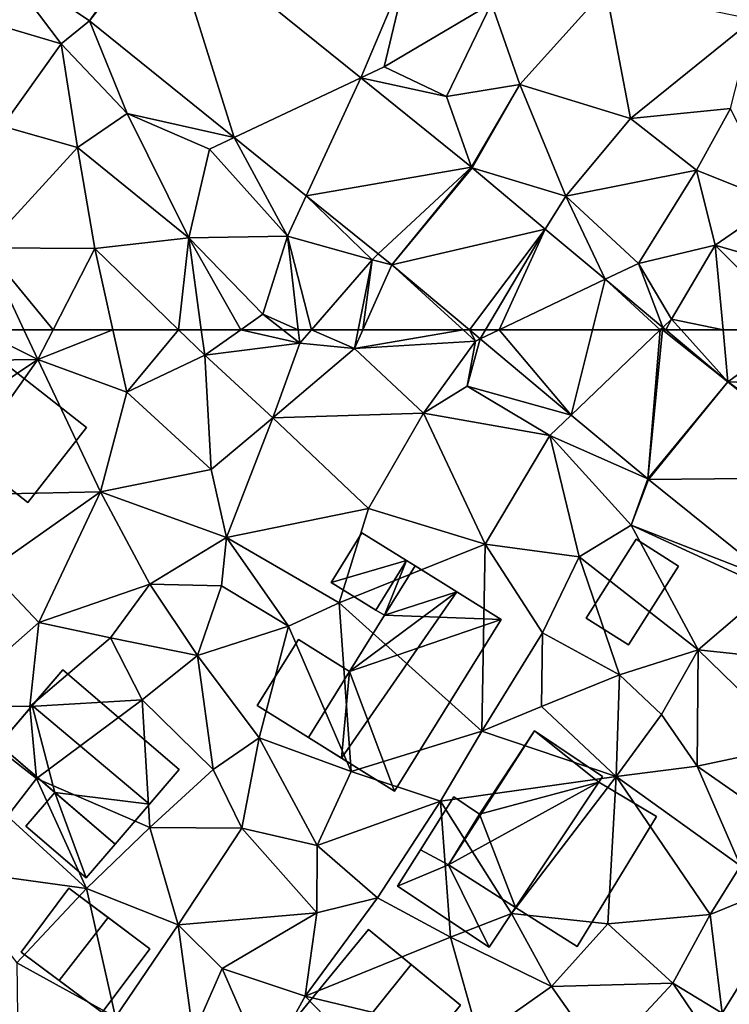
# Model space of a CAD drawing. Extents: x -1004 to 59, y -2000 to -920.
# Drawn here: x -666 to -632, y -1907 to -1860 of the extents above; entities that cross this region are included whole.
import ezdxf

# ---------------------------------------------------------------- set-up
doc = ezdxf.new("R2010")
doc.units = 0
doc.header["$MEASUREMENT"] = 0
for name, color, linetype in [('Bygninger_LOD2', 1, 'Continuous'), ('Terraen', 33, 'Continuous'), ('Terraen_vej', 33, 'Continuous')]:
    doc.layers.add(name, color=color, linetype=linetype)

# ---------------------------------------------------------------- blocks, each defined once
blk = doc.blocks.new('1km_6223_572_Flyttet_X-573000m_Y-6225000m_ACAD_1_FMEBLOCK4')
at = {"layer": 'Terraen', "color": 9, "true_color": 0xbbbbbb}
for points in [[(19.74, 62.5, 4.994), (15.69, 60.99, 5.13), (22.58, 61.08, 4.93)], [(21.917, 62.5, 4.903), (19.74, 62.5, 4.994), (22.58, 61.08, 4.93)], [(23.307, 62.5, 4.922), (21.917, 62.5, 4.903), (22.58, 61.08, 4.93)], [(26.156, 62.5, 4.9), (23.307, 62.5, 4.922), (22.58, 61.08, 4.93)], [(26.156, 62.5, 4.9), (22.58, 61.08, 4.93), (26.82, 59.53, 4.9)], [(29.282, 62.5, 4.953), (26.156, 62.5, 4.9), (26.82, 59.53, 4.9)], [(29.282, 62.5, 4.953), (26.82, 59.53, 4.9), (30.53, 61.29, 4.97)], [(30.365, 62.5, 4.992), (29.282, 62.5, 4.953), (30.53, 61.29, 4.97)], [(32.249, 62.5, 5.169), (30.365, 62.5, 4.992), (30.53, 61.29, 4.97)], [(32.249, 62.5, 5.169), (30.53, 61.29, 4.97), (35.06, 61.86, 4.99)], [(34.244, 62.5, 5.129), (32.249, 62.5, 5.169), (35.06, 61.86, 4.99)], [(34.244, 62.5, 5.129), (35.06, 61.86, 4.99), (34.987, 62.5, 5.015)], [(35.613, 62.5, 5.021), (34.987, 62.5, 5.015), (35.06, 61.86, 4.99)], [(35.613, 62.5, 5.021), (35.06, 61.86, 4.99), (37.66, 61.61, 5.15)], [(37.837, 62.5, 5.156), (35.613, 62.5, 5.021), (37.66, 61.61, 5.15)], [(38.059, 62.5, 5.162), (37.66, 61.61, 5.15), (42.838, 62.5, 5.413)], [(37.66, 61.61, 5.15), (43.43, 61.96, 5.45), (42.838, 62.5, 5.413)], [(38.059, 62.5, 5.162), (37.837, 62.5, 5.156), (37.66, 61.61, 5.15)], [(43.143, 62.5, 5.234), (42.838, 62.5, 5.413), (43.43, 61.96, 5.45)], [(43.143, 62.5, 5.234), (43.43, 61.96, 5.45), (43.659, 62.069, 5.239)], [(52.496, 62.5, 5.247), (55.463, 60.02, 5.303), (53.229, 62.5, 5.218)], [(53.229, 62.5, 5.218), (55.463, 60.02, 5.303), (55.233, 62.5, 5.249)], [(58.898, 62.5, 5.192), (55.233, 62.5, 5.249), (55.463, 60.02, 5.303)], [(58.898, 62.5, 5.192), (55.463, 60.02, 5.303), (61.36, 59.8, 5.23)], [(43.43, 61.96, 5.45), (37.66, 61.61, 5.15), (40.96, 58.53, 5.08)], [(43.43, 61.96, 5.45), (40.96, 58.53, 5.08), (43.04, 59.81, 5.29)], [(43.659, 62.069, 5.239), (43.04, 59.81, 5.29), (47.996, 58.442, 5.276)], [(43.43, 61.96, 5.45), (43.04, 59.81, 5.29), (43.659, 62.069, 5.239)], [(35.06, 61.86, 4.99), (30.53, 61.29, 4.97), (33.78, 58.31, 5.17)], [(35.06, 61.86, 4.99), (33.78, 58.31, 5.17), (37.66, 61.61, 5.15)], [(37.66, 61.61, 5.15), (33.78, 58.31, 5.17), (40.96, 58.53, 5.08)], [(22.58, 61.08, 4.93), (15.69, 60.99, 5.13), (17.19, 57.48, 5.16)], [(22.58, 61.08, 4.93), (17.19, 57.48, 5.16), (18, 54.63, 4.98)], [(22.58, 61.08, 4.93), (18, 54.63, 4.98), (25.56, 54.78, 4.99)], [(22.58, 61.08, 4.93), (25.56, 54.78, 4.99), (26.82, 59.53, 4.9)], [(30.53, 61.29, 4.97), (26.82, 59.53, 4.9), (30.84, 55.85, 5.26)], [(30.53, 61.29, 4.97), (30.84, 55.85, 5.26), (33.78, 58.31, 5.17)], [(43.04, 59.81, 5.29), (40.96, 58.53, 5.08), (46.97, 57.46, 5.17)], [(47.996, 58.442, 5.276), (43.04, 59.81, 5.29), (46.97, 57.46, 5.17)], [(61.118, 55.468, 5.365), (61.39, 55.86, 5.49), (55.463, 60.02, 5.303)], [(61.36, 59.8, 5.23), (55.463, 60.02, 5.303), (61.39, 55.86, 5.49)], [(26.82, 59.53, 4.9), (25.56, 54.78, 4.99), (30.84, 55.85, 5.26)], [(33.78, 58.31, 5.17), (30.84, 55.85, 5.26), (31.57, 52.61, 5.1)], [(33.78, 58.31, 5.17), (31.57, 52.61, 5.1), (38.34, 53.99, 4.98)], [(40.96, 58.53, 5.08), (33.78, 58.31, 5.17), (38.34, 53.99, 4.98)], [(40.96, 58.53, 5.08), (38.34, 53.99, 4.98), (43.89, 52.29, 4.99)], [(46.97, 57.46, 5.17), (40.96, 58.53, 5.08), (43.89, 52.29, 4.99)], [(47.996, 58.442, 5.276), (46.97, 57.46, 5.17), (51.636, 55.399, 5.308)], [(46.97, 57.46, 5.17), (43.89, 52.29, 4.99), (48.37, 51.69, 5.11)], [(46.97, 57.46, 5.17), (50.85, 53.19, 5.33), (51.636, 55.399, 5.308)], [(46.97, 57.46, 5.17), (48.37, 51.69, 5.11), (50.85, 53.19, 5.33)], [(30.84, 55.85, 5.26), (25.56, 54.78, 4.99), (31.57, 52.61, 5.1)], [(51.636, 55.399, 5.308), (50.85, 53.19, 5.33), (51.679, 55.363, 5.309)], [(51.679, 55.363, 5.309), (50.85, 53.19, 5.33), (57.692, 50.524, 5.345)], [(18, 54.63, 4.98), (20.25, 51.05, 4.85), (25.56, 54.78, 4.99)], [(25.56, 54.78, 4.99), (20.25, 51.05, 4.85), (22.63, 48.56, 4.97)], [(25.56, 54.78, 4.99), (22.63, 48.56, 4.97), (27.91, 50.38, 5.16)], [(25.56, 54.78, 4.99), (27.91, 50.38, 5.16), (31.57, 52.61, 5.1)], [(38.34, 53.99, 4.98), (31.57, 52.61, 5.1), (36.93, 49.49, 5.28)], [(38.34, 53.99, 4.98), (36.93, 49.49, 5.28), (43.89, 52.29, 4.99)], [(50.85, 53.19, 5.33), (48.37, 51.69, 5.11), (54.04, 47.26, 5.16)], [(50.85, 53.19, 5.33), (57.44, 50.16, 5.41), (57.692, 50.524, 5.345)], [(50.85, 53.19, 5.33), (54.04, 47.26, 5.16), (57.44, 50.16, 5.41)], [(31.57, 52.61, 5.1), (27.91, 50.38, 5.16), (31.33, 50.3, 5.08)], [(31.57, 52.61, 5.1), (31.33, 50.3, 5.08), (34.52, 48.39, 5.25)], [(31.57, 52.61, 5.1), (34.52, 48.39, 5.25), (36.93, 49.49, 5.28)], [(43.89, 52.29, 4.99), (36.93, 49.49, 5.28), (43.73, 43.38, 5.16)], [(43.89, 52.29, 4.99), (43.73, 43.38, 5.16), (46.62, 48.06, 5.16)], [(48.37, 51.69, 5.11), (43.89, 52.29, 4.99), (46.62, 48.06, 5.16)], [(48.37, 51.69, 5.11), (46.62, 48.06, 5.16), (50.29, 46.06, 5.16)], [(48.37, 51.69, 5.11), (50.29, 46.06, 5.16), (54.04, 47.26, 5.16)], [(20.25, 51.05, 4.85), (18.1, 44.58, 4.88), (22.63, 48.56, 4.97)], [(27.91, 50.38, 5.16), (22.63, 48.56, 4.97), (26.04, 47.83, 5.15)], [(27.91, 50.38, 5.16), (26.04, 47.83, 5.15), (30.18, 46.99, 5.31)], [(31.33, 50.3, 5.08), (27.91, 50.38, 5.16), (30.18, 46.99, 5.31)], [(31.33, 50.3, 5.08), (30.18, 46.99, 5.31), (34.52, 48.39, 5.25)], [(57.44, 50.16, 5.41), (54.04, 47.26, 5.16), (58.95, 46.74, 5.35)], [(36.93, 49.49, 5.28), (34.52, 48.39, 5.25), (37.51, 41.46, 5.12)], [(36.93, 49.49, 5.28), (37.51, 41.46, 5.12), (43.73, 43.38, 5.16)], [(22.63, 48.56, 4.97), (18.1, 44.58, 4.88), (22.19, 44.55, 4.82)], [(26.04, 47.83, 5.15), (22.63, 48.56, 4.97), (22.19, 44.55, 4.82)], [(34.52, 48.39, 5.25), (30.18, 46.99, 5.31), (33.12, 43.06, 5.27)], [(34.52, 48.39, 5.25), (33.12, 43.06, 5.27), (37.51, 41.46, 5.12)], [(46.62, 48.06, 5.16), (43.73, 43.38, 5.16), (46.57, 44.55, 5.19)], [(46.62, 48.06, 5.16), (46.57, 44.55, 5.19), (50.29, 46.06, 5.16)], [(26.04, 47.83, 5.15), (22.19, 44.55, 4.82), (27.54, 44.88, 5.02)], [(26.04, 47.83, 5.15), (27.54, 44.88, 5.02), (30.18, 46.99, 5.31)], [(30.18, 46.99, 5.31), (27.54, 44.88, 5.02), (30.93, 41.56, 5.06)], [(30.18, 46.99, 5.31), (30.93, 41.56, 5.06), (33.12, 43.06, 5.27)], [(54.04, 47.26, 5.16), (50.29, 46.06, 5.16), (52.29, 44.17, 5.14)], [(54.04, 47.26, 5.16), (52.29, 44.17, 5.14), (53.99, 41.71, 5.15)], [(54.04, 47.26, 5.16), (53.99, 41.71, 5.15), (58.72, 42.72, 5.19)], [(58.95, 46.74, 5.35), (54.04, 47.26, 5.16), (58.72, 42.72, 5.19)], [(46.57, 44.55, 5.19), (50.14, 41.22, 5.15), (50.29, 46.06, 5.16)], [(52.29, 44.17, 5.14), (50.29, 46.06, 5.16), (50.14, 41.22, 5.15)], [(18.1, 44.58, 4.88), (22.51, 41.13, 5.45), (22.19, 44.55, 4.82)], [(18.1, 44.58, 4.88), (21.13, 39.33, 4.93), (22.51, 41.13, 5.45)], [(27.54, 44.88, 5.02), (22.19, 44.55, 4.82), (22.51, 41.13, 5.45)], [(27.54, 44.88, 5.02), (22.51, 41.13, 5.45), (27.92, 38.79, 5.01)], [(27.54, 44.88, 5.02), (27.92, 38.79, 5.01), (30.93, 41.56, 5.06)], [(46.57, 44.55, 5.19), (43.73, 43.38, 5.16), (50.14, 41.22, 5.15)], [(52.29, 44.17, 5.14), (50.14, 41.22, 5.15), (53.99, 41.71, 5.15)], [(43.73, 43.38, 5.16), (37.51, 41.46, 5.12), (41.76, 40.04, 5.12)], [(43.73, 43.38, 5.16), (41.76, 40.04, 5.12), (50.14, 41.22, 5.15)], [(33.12, 43.06, 5.27), (30.93, 41.56, 5.06), (32.3, 38.76, 5.12)], [(33.12, 43.06, 5.27), (32.3, 38.76, 5.12), (35.89, 37.93, 5.18)], [(33.12, 43.06, 5.27), (35.89, 37.93, 5.18), (37.51, 41.46, 5.12)], [(58.72, 42.72, 5.19), (53.99, 41.71, 5.15), (57.25, 39.44, 5.17)], [(30.93, 41.56, 5.06), (27.92, 38.79, 5.01), (32.3, 38.76, 5.12)], [(41.76, 40.04, 5.12), (37.51, 41.46, 5.12), (35.89, 37.93, 5.18)], [(53.99, 41.71, 5.15), (50.14, 41.22, 5.15), (56.06, 36.96, 5.18)], [(53.99, 41.71, 5.15), (56.06, 36.96, 5.18), (57.25, 39.44, 5.17)], [(22.51, 41.13, 5.45), (21.13, 39.33, 4.93), (24.89, 35.88, 4.94)], [(22.51, 41.13, 5.45), (24.89, 35.88, 4.94), (27.92, 38.79, 5.01)], [(41.76, 40.04, 5.12), (45.14, 34.69, 5.18), (50.14, 41.22, 5.15)], [(50.14, 41.22, 5.15), (45.14, 34.69, 5.18), (49.73, 34.21, 5.12)], [(50.14, 41.22, 5.15), (49.73, 34.21, 5.12), (54.61, 34.65, 5.18)], [(50.14, 41.22, 5.15), (54.61, 34.65, 5.18), (56.06, 36.96, 5.18)], [(41.76, 40.04, 5.12), (35.89, 37.93, 5.18), (38.76, 35.44, 5.19)], [(41.76, 40.04, 5.12), (38.76, 35.44, 5.19), (42.24, 33.57, 5.17)], [(41.76, 40.04, 5.12), (42.24, 33.57, 5.17), (45.14, 34.69, 5.18)], [(21.13, 39.33, 4.93), (18.08, 36.83, 4.87), (24.89, 35.88, 4.94)], [(27.92, 38.79, 5.01), (24.89, 35.88, 4.94), (29.27, 34.15, 5.06)], [(32.3, 38.76, 5.12), (27.92, 38.79, 5.01), (29.27, 34.15, 5.06)], [(32.3, 38.76, 5.12), (29.27, 34.15, 5.06), (35.87, 34.73, 5.21)], [(32.3, 38.76, 5.12), (35.87, 34.73, 5.21), (35.89, 37.93, 5.18)], [(38.76, 35.44, 5.19), (35.89, 37.93, 5.18), (35.87, 34.73, 5.21)], [(24.89, 35.88, 4.94), (18.08, 36.83, 4.87), (21.57, 32.34, 5)], [(54.61, 34.65, 5.18), (59.267, 36.556, 5.247), (56.06, 36.96, 5.18)], [(59.267, 36.556, 5.247), (54.61, 34.65, 5.18), (55.187, 29.946, 5.298)], [(24.89, 35.88, 4.94), (21.57, 32.34, 5), (26.28, 29.75, 5.02)], [(24.89, 35.88, 4.94), (26.28, 29.75, 5.02), (29.27, 34.15, 5.06)], [(38.76, 35.44, 5.19), (35.31, 30.76, 5.21), (42.24, 33.57, 5.17)], [(38.76, 35.44, 5.19), (35.87, 34.73, 5.21), (35.31, 30.76, 5.21)], [(29.27, 34.15, 5.06), (31.36, 32.08, 5.11), (35.87, 34.73, 5.21)], [(35.87, 34.73, 5.21), (31.36, 32.08, 5.11), (35.31, 30.76, 5.21)], [(45.14, 34.69, 5.18), (42.24, 33.57, 5.17), (47.06, 31.22, 5.18)], [(45.14, 34.69, 5.18), (47.06, 31.22, 5.18), (49.73, 34.21, 5.12)], [(49.73, 34.21, 5.12), (52.84, 31.38, 5.22), (54.61, 34.65, 5.18)], [(52.84, 31.38, 5.22), (55.187, 29.946, 5.298), (54.61, 34.65, 5.18)], [(29.27, 34.15, 5.06), (26.28, 29.75, 5.02), (29.98, 28.93, 5.29)], [(29.27, 34.15, 5.06), (29.98, 28.93, 5.29), (31.36, 32.08, 5.11)], [(49.73, 34.21, 5.12), (47.06, 31.22, 5.18), (52.84, 31.38, 5.22)], [(42.24, 33.57, 5.17), (35.31, 30.76, 5.21), (43.59, 28.78, 5.14)], [(42.24, 33.57, 5.17), (43.59, 28.78, 5.14), (47.06, 31.22, 5.18)], [(21.57, 32.34, 5), (21.62, 28.57, 5.05), (26.28, 29.75, 5.02)], [(31.36, 32.08, 5.11), (29.98, 28.93, 5.29), (33.43, 27.34, 5.2)], [(31.36, 32.08, 5.11), (33.43, 27.34, 5.2), (35.31, 30.76, 5.21)], [(47.06, 31.22, 5.18), (43.59, 28.78, 5.14), (49.48, 27.77, 5.27)], [(47.06, 31.22, 5.18), (49.48, 27.77, 5.27), (52.84, 31.38, 5.22)], [(52.84, 31.38, 5.22), (49.48, 27.77, 5.27), (54.1, 29.51, 5.29)], [(52.84, 31.38, 5.22), (54.1, 29.51, 5.29), (55.187, 29.946, 5.298)], [(35.31, 30.76, 5.21), (33.43, 27.34, 5.2), (40.5, 25.41, 5.21)], [(35.31, 30.76, 5.21), (40.5, 25.41, 5.21), (43.59, 28.78, 5.14)]]:
    blk.add_polyline3d(points, close=True, dxfattribs=at)
blk = doc.blocks.new('1km_6223_572_Flyttet_X-573000m_Y-6225000m_ACAD_1_FMEBLOCK45')
at = {"layer": 'Terraen', "color": 9, "true_color": 0xbbbbbb}
for points in [[(37.961, -50.498, 5.048), (40.24, -45.11, 5.09), (28.704, -43.026, 5.005)], [(23.69, -48.88, 5.11), (20.567, -44.765, 4.777), (19.88, -47.74, 4.71)], [(20.567, -44.765, 4.777), (23.69, -48.88, 5.11), (25.036, -47.776, 5.093)], [(37.961, -50.498, 5.048), (39.08, -49.97, 5.18), (40.24, -45.11, 5.09)], [(40.24, -45.11, 5.09), (39.08, -49.97, 5.18), (44.2, -46.95, 5.07)], [(49.65, -46.26, 4.94), (44.2, -46.95, 5.07), (45.54, -50.81, 5.01)], [(49.65, -46.26, 4.94), (45.54, -50.81, 5.01), (50.82, -52.43, 5.01)], [(49.65, -46.26, 4.94), (50.82, -52.43, 5.01), (56.66, -47.71, 5.05)], [(44.2, -46.95, 5.07), (39.08, -49.97, 5.18), (42.05, -51.39, 5.01)], [(44.2, -46.95, 5.07), (42.05, -51.39, 5.01), (45.54, -50.81, 5.01)], [(23.69, -48.88, 5.11), (19.88, -47.74, 4.71), (20.9, -52.79, 5.04)], [(23.69, -48.88, 5.11), (26.83, -52.2, 5.23), (25.036, -47.776, 5.093)], [(25.036, -47.776, 5.093), (26.83, -52.2, 5.23), (31.932, -53.342, 5.146)], [(56.66, -47.71, 5.05), (50.82, -52.43, 5.01), (55.59, -51.95, 5.13)], [(23.69, -48.88, 5.11), (20.9, -52.79, 5.04), (24.46, -53.82, 4.86)], [(23.69, -48.88, 5.11), (24.46, -53.82, 4.86), (26.83, -52.2, 5.23)], [(37.961, -50.498, 5.048), (42.05, -51.39, 5.01), (39.08, -49.97, 5.18)], [(43.234, -54.756, 5.072), (42.05, -51.39, 5.01), (37.961, -50.498, 5.048)], [(45.54, -50.81, 5.01), (42.05, -51.39, 5.01), (43.234, -54.756, 5.072)], [(43.274, -54.789, 5.072), (45.54, -50.81, 5.01), (43.234, -54.756, 5.072)], [(45.54, -50.81, 5.01), (43.274, -54.789, 5.072), (47.73, -56.13, 5.08)], [(45.54, -50.81, 5.01), (47.73, -56.13, 5.08), (50.82, -52.43, 5.01)], [(55.59, -51.95, 5.13), (50.82, -52.43, 5.01), (53.97, -54.89, 5.12)], [(55.59, -51.95, 5.13), (53.97, -54.89, 5.12), (57.8, -56.44, 5.09)], [(26.83, -52.2, 5.23), (24.46, -53.82, 4.86), (29.77, -58.12, 5.07)], [(31.932, -53.342, 5.146), (26.83, -52.2, 5.23), (30.75, -53.9, 5.05)], [(26.83, -52.2, 5.23), (29.77, -58.12, 5.07), (30.75, -53.9, 5.05)], [(50.82, -52.43, 5.01), (47.73, -56.13, 5.08), (53.97, -54.89, 5.12)], [(24.46, -53.82, 4.86), (20.9, -52.79, 5.04), (20.09, -58.59, 4.83)], [(31.932, -53.342, 5.146), (30.75, -53.9, 5.05), (34.48, -58.04, 5.19)], [(31.932, -53.342, 5.146), (34.48, -58.04, 5.19), (35.368, -56.116, 5.172)], [(24.46, -53.82, 4.86), (20.09, -58.59, 4.83), (25.29, -58.63, 4.9)], [(24.46, -53.82, 4.86), (25.29, -58.63, 4.9), (29.77, -58.12, 5.07)], [(30.75, -53.9, 5.05), (29.77, -58.12, 5.07), (34.48, -58.04, 5.19)], [(46.754, -57.698, 5.138), (47.73, -56.13, 5.08), (43.274, -54.789, 5.072)], [(53.97, -54.89, 5.12), (47.73, -56.13, 5.08), (51.2, -59.34, 5.14)], [(53.97, -54.89, 5.12), (51.2, -59.34, 5.14), (54.86, -58.47, 5.16)], [(53.97, -54.89, 5.12), (54.86, -58.47, 5.16), (57.8, -56.44, 5.09)], [(35.368, -56.116, 5.172), (34.48, -58.04, 5.19), (38.5, -59.16, 5.18)], [(35.368, -56.116, 5.172), (38.5, -59.16, 5.18), (38.797, -58.884, 5.198)], [(49.618, -60.093, 5.193), (47.73, -56.13, 5.08), (46.754, -57.698, 5.138)], [(49.618, -60.093, 5.193), (51.2, -59.34, 5.14), (47.73, -56.13, 5.08)], [(57.8, -56.44, 5.09), (54.86, -58.47, 5.16), (61.71, -60.47, 5.1)], [(29.77, -58.12, 5.07), (25.29, -58.63, 4.9), (29.282, -62.5, 4.953)], [(30.365, -62.5, 4.992), (29.77, -58.12, 5.07), (29.282, -62.5, 4.953)], [(34.48, -58.04, 5.19), (29.77, -58.12, 5.07), (33.3, -61.76, 5.29)], [(32.249, -62.5, 5.169), (33.3, -61.76, 5.29), (29.77, -58.12, 5.07)], [(32.249, -62.5, 5.169), (29.77, -58.12, 5.07), (30.365, -62.5, 4.992)], [(34.987, -62.5, 5.015), (34.48, -58.04, 5.19), (33.3, -61.76, 5.29)], [(35.613, -62.5, 5.021), (38.5, -59.16, 5.18), (34.48, -58.04, 5.19)], [(35.613, -62.5, 5.021), (34.48, -58.04, 5.19), (34.987, -62.5, 5.015)], [(21.917, -62.5, 4.903), (20.09, -58.59, 4.83), (19.74, -62.5, 4.994)], [(23.307, -62.5, 4.922), (25.29, -58.63, 4.9), (20.09, -58.59, 4.83)], [(23.307, -62.5, 4.922), (20.09, -58.59, 4.83), (21.917, -62.5, 4.903)], [(26.156, -62.5, 4.9), (25.29, -58.63, 4.9), (23.307, -62.5, 4.922)], [(29.282, -62.5, 4.953), (25.29, -58.63, 4.9), (26.156, -62.5, 4.9)], [(54.86, -58.47, 5.16), (51.2, -59.34, 5.14), (52.77, -61.99, 5.2)], [(55.233, -62.5, 5.249), (54.86, -58.47, 5.16), (52.77, -61.99, 5.2)], [(55.233, -62.5, 5.249), (58.898, -62.5, 5.192), (54.86, -58.47, 5.16)], [(58.898, -62.5, 5.192), (61.71, -60.47, 5.1), (54.86, -58.47, 5.16)], [(38.797, -58.884, 5.198), (38.5, -59.16, 5.18), (39.445, -59.408, 5.203)], [(37.837, -62.5, 5.156), (38.5, -59.16, 5.18), (35.613, -62.5, 5.021)], [(38.059, -62.5, 5.162), (38.5, -59.16, 5.18), (37.837, -62.5, 5.156)], [(38.059, -62.5, 5.162), (39.445, -59.408, 5.203), (38.5, -59.16, 5.18)], [(38.059, -62.5, 5.162), (42.838, -62.5, 5.413), (39.445, -59.408, 5.203)], [(42.838, -62.5, 5.413), (43.143, -62.5, 5.234), (39.445, -59.408, 5.203)], [(52.358, -62.384, 5.245), (51.2, -59.34, 5.14), (49.618, -60.093, 5.193)], [(52.358, -62.384, 5.245), (52.77, -61.99, 5.2), (51.2, -59.34, 5.14)], [(34.244, -62.5, 5.129), (33.3, -61.76, 5.29), (32.249, -62.5, 5.169)], [(34.987, -62.5, 5.015), (33.3, -61.76, 5.29), (34.244, -62.5, 5.129)], [(52.77, -61.99, 5.2), (52.358, -62.384, 5.245), (52.496, -62.5, 5.247)], [(53.229, -62.5, 5.218), (52.77, -61.99, 5.2), (52.496, -62.5, 5.247)], [(55.233, -62.5, 5.249), (52.77, -61.99, 5.2), (53.229, -62.5, 5.218)]]:
    blk.add_polyline3d(points, close=True, dxfattribs=at)
blk = doc.blocks.new('1km_6223_572_Flyttet_X-573000m_Y-6225000m_ACAD_1_FMEBLOCK46')
at = {"layer": 'Terraen_vej', "color": 251, "true_color": 0x555555}
for points in [[(28.496, -42.872, 5.007), (20.567, -44.765, 4.777), (25.036, -47.776, 5.093)], [(28.496, -42.872, 5.007), (25.036, -47.776, 5.093), (28.704, -43.026, 5.005)], [(28.704, -43.026, 5.005), (25.036, -47.776, 5.093), (31.932, -53.342, 5.146)], [(28.704, -43.026, 5.005), (31.932, -53.342, 5.146), (37.961, -50.498, 5.048)], [(37.961, -50.498, 5.048), (31.932, -53.342, 5.146), (35.368, -56.116, 5.172)], [(43.234, -54.756, 5.072), (37.961, -50.498, 5.048), (35.368, -56.116, 5.172)], [(43.234, -54.756, 5.072), (35.368, -56.116, 5.172), (38.797, -58.884, 5.198)], [(43.234, -54.756, 5.072), (38.797, -58.884, 5.198), (39.445, -59.408, 5.203)], [(43.234, -54.756, 5.072), (39.445, -59.408, 5.203), (43.274, -54.789, 5.072)], [(43.274, -54.789, 5.072), (39.445, -59.408, 5.203), (46.754, -57.698, 5.138)], [(46.754, -57.698, 5.138), (39.445, -59.408, 5.203), (43.143, -62.5, 5.234)], [(43.914, -62.5, 5.231), (46.754, -57.698, 5.138), (43.143, -62.5, 5.234)], [(43.914, -62.5, 5.231), (44.564, -62.5, 5.232), (46.754, -57.698, 5.138)], [(44.564, -62.5, 5.232), (49.618, -60.093, 5.193), (46.754, -57.698, 5.138)], [(49.014, -62.5, 5.224), (49.618, -60.093, 5.193), (44.564, -62.5, 5.232)], [(52.237, -62.5, 5.246), (49.618, -60.093, 5.193), (49.014, -62.5, 5.224)], [(52.237, -62.5, 5.246), (52.358, -62.384, 5.245), (49.618, -60.093, 5.193)], [(52.237, -62.5, 5.246), (52.346, -62.5, 5.246), (52.358, -62.384, 5.245)], [(52.346, -62.5, 5.246), (52.496, -62.5, 5.247), (52.358, -62.384, 5.245)]]:
    blk.add_polyline3d(points, close=True, dxfattribs=at)
blk = doc.blocks.new('1km_6223_572_Flyttet_X-573000m_Y-6225000m_ACAD_1_FMEBLOCK90')
at = {"layer": 'Terraen_vej', "color": 251, "true_color": 0x555555}
for points in [[(43.143, 62.5, 5.234), (43.659, 62.069, 5.239), (43.914, 62.5, 5.231)], [(47.996, 58.442, 5.276), (44.564, 62.5, 5.232), (43.659, 62.069, 5.239)], [(43.659, 62.069, 5.239), (44.564, 62.5, 5.232), (43.914, 62.5, 5.231)], [(49.014, 62.5, 5.224), (44.564, 62.5, 5.232), (47.996, 58.442, 5.276)], [(47.996, 58.442, 5.276), (51.636, 55.399, 5.308), (52.237, 62.5, 5.246)], [(52.237, 62.5, 5.246), (49.014, 62.5, 5.224), (47.996, 58.442, 5.276)], [(51.636, 55.399, 5.308), (52.346, 62.5, 5.246), (52.237, 62.5, 5.246)], [(55.463, 60.02, 5.303), (52.346, 62.5, 5.246), (51.636, 55.399, 5.308)], [(55.463, 60.02, 5.303), (52.496, 62.5, 5.247), (52.346, 62.5, 5.246)], [(55.463, 60.02, 5.303), (51.636, 55.399, 5.308), (51.679, 55.363, 5.309)], [(55.463, 60.02, 5.303), (51.679, 55.363, 5.309), (61.118, 55.468, 5.365)], [(61.118, 55.468, 5.365), (51.679, 55.363, 5.309), (57.692, 50.524, 5.345)], [(55.187, 29.946, 5.298), (60.308, 26.819, 5.575), (59.267, 36.556, 5.247)]]:
    blk.add_polyline3d(points, close=True, dxfattribs=at)
blk = doc.blocks.new('building_142718')
at = {"layer": 'Bygninger_LOD2', "color": 16, "true_color": 0x7e0000}
for points in [[(-1.025, 3.68, 4.89), (-3.815, 0.1, 4.84), (-3.815, 0.1, 9.05), (-1.025, 3.68, 7.46)], [(-1.025, 3.68, 7.46), (3.815, -0.11, 7.43), (1.015, -3.68, 9.03), (-3.815, 0.1, 9.05)], [(-3.815, 0.1, 4.84), (-1.025, 3.68, 4.89), (3.815, -0.11, 4.93), (1.015, -3.68, 4.91)], [(3.815, -0.11, 4.93), (-1.025, 3.68, 4.89), (-1.025, 3.68, 7.46), (3.815, -0.11, 7.43)], [(-3.815, 0.1, 4.84), (1.015, -3.68, 4.91), (1.015, -3.68, 9.03), (-3.815, 0.1, 9.05)], [(1.015, -3.68, 4.91), (3.815, -0.11, 4.93), (3.815, -0.11, 7.43), (1.015, -3.68, 9.03)]]:
    blk.add_3dface(points, dxfattribs=at)
blk = doc.blocks.new('building_26462')
at = {"layer": 'Bygninger_LOD2', "color": 16, "true_color": 0x7e0000}
for points in [[(-1.41, -0.905, 7.025), (0.18, 1.615, 7.05), (0.18, 1.615, 5.22), (-1.41, -0.905, 5.25)], [(-0.08, -1.615, 7.238), (-1.41, -0.905, 7.025), (0.18, 1.615, 7.05), (1.41, 0.795, 7.245)], [(1.41, 0.795, 5.12), (-0.08, -1.615, 5.21), (-1.41, -0.905, 5.25), (0.18, 1.615, 5.22)], [(0.18, 1.615, 7.05), (1.41, 0.795, 7.245), (1.41, 0.795, 5.12), (0.18, 1.615, 5.22)], [(-0.08, -1.615, 5.21), (1.41, 0.795, 5.12), (1.41, 0.795, 7.245), (-0.08, -1.615, 7.238)], [(-0.08, -1.615, 5.21), (-0.08, -1.615, 7.238), (-1.41, -0.905, 7.025), (-1.41, -0.905, 5.25)]]:
    blk.add_3dface(points, dxfattribs=at)
blk = doc.blocks.new('building_46880')
at = {"layer": 'Bygninger_LOD2', "color": 16, "true_color": 0x7e0000}
for points in [[(-0.975, 3.005, 7.615), (0.485, 5.365, 7.575), (2.475, 4.125, 7.93)], [(-0.975, 3.005, 5.25), (0.485, 5.365, 5.04), (4.595, 2.805, 5.09)], [(-0.975, 3.005, 7.615), (0.485, 5.365, 7.575), (-0.975, 3.005, 5.25)], [(0.485, 5.365, 7.575), (0.485, 5.365, 5.04), (-0.975, 3.005, 5.25)], [(4.595, 2.805, 5.09), (2.475, 4.125, 7.93), (0.485, 5.365, 5.04)], [(2.475, 4.125, 7.93), (0.485, 5.365, 7.575), (0.485, 5.365, 5.04)], [(-0.495, -5.365, 7.44), (-3.015, -3.795, 8.12), (2.475, 4.125, 7.93), (4.595, 2.805, 7.37)], [(-3.015, -3.795, 8.12), (-2.635, 0.335, 7.74), (2.475, 4.125, 7.93)], [(-2.635, 0.335, 7.74), (-0.975, 3.005, 7.615), (2.475, 4.125, 7.93)], [(4.595, 2.805, 7.37), (2.475, 4.125, 7.93), (4.595, 2.805, 5.09)], [(-2.635, 0.335, 5.27), (-0.975, 3.005, 5.25), (4.595, 2.805, 5.09)], [(-0.975, 3.005, 7.615), (-0.975, 3.005, 5.25), (-2.635, 0.335, 5.27)], [(-0.975, 3.005, 7.615), (-2.635, 0.335, 5.27), (-2.635, 0.335, 7.74)], [(-0.495, -5.365, 5.12), (-2.635, 0.335, 5.27), (4.595, 2.805, 5.09)], [(-0.495, -5.365, 5.12), (4.595, 2.805, 5.09), (4.595, 2.805, 7.37), (-0.495, -5.365, 7.44)], [(-4.595, -2.815, 7.86), (-2.635, 0.335, 7.74), (-3.015, -3.795, 8.12)], [(-4.595, -2.815, 5.26), (-2.635, 0.335, 5.27), (-0.495, -5.365, 5.12)], [(-2.635, 0.335, 5.27), (-4.595, -2.815, 5.26), (-2.635, 0.335, 7.74)], [(-4.595, -2.815, 5.26), (-4.595, -2.815, 7.86), (-2.635, 0.335, 7.74)], [(-4.595, -2.815, 5.26), (-4.595, -2.815, 7.86), (-3.015, -3.795, 8.12)], [(-0.495, -5.365, 5.12), (-4.595, -2.815, 5.26), (-3.015, -3.795, 8.12)], [(-0.495, -5.365, 7.44), (-0.495, -5.365, 5.12), (-3.015, -3.795, 8.12)]]:
    blk.add_3dface(points, dxfattribs=at)
blk = doc.blocks.new('building_30913')
at = {"layer": 'Bygninger_LOD2', "color": 16, "true_color": 0x7e0000}
for points in [[(-1.995, -0.395, 5.17), (-0.535, 1.965, 5.02), (1.595, 0.645, 5.04)], [(-0.535, 1.965, 5.02), (-1.995, -0.395, 5.17), (-1.995, -0.395, 7.07), (-0.535, 1.965, 7.05)], [(-1.995, -0.395, 7.07), (-0.535, 1.965, 7.05), (1.595, 0.645, 7.49)], [(1.595, 0.645, 5.04), (-0.535, 1.965, 7.05), (1.595, 0.645, 7.49)], [(-0.535, 1.965, 7.05), (1.595, 0.645, 5.04), (-0.535, 1.965, 5.02)], [(-1.995, -0.395, 5.17), (1.595, 0.645, 5.04), (0.125, -1.715, 5.24)], [(0.125, -1.715, 7.5), (-1.995, -0.395, 7.07), (1.595, 0.645, 7.49)], [(1.595, 0.645, 5.04), (0.535, -1.965, 5.25), (0.125, -1.715, 5.24)], [(0.535, -1.965, 7.615), (0.125, -1.715, 7.5), (1.595, 0.645, 7.49)], [(1.595, 0.645, 5.04), (1.995, 0.395, 5.04), (0.535, -1.965, 5.25)], [(0.535, -1.965, 7.615), (1.595, 0.645, 7.49), (1.995, 0.395, 7.575)], [(1.995, 0.395, 7.575), (1.995, 0.395, 5.04), (1.595, 0.645, 7.49)], [(1.595, 0.645, 7.49), (1.995, 0.395, 5.04), (1.595, 0.645, 5.04)], [(1.995, 0.395, 7.575), (0.535, -1.965, 7.615), (0.535, -1.965, 5.25), (1.995, 0.395, 5.04)], [(-1.995, -0.395, 7.07), (0.125, -1.715, 5.24), (0.125, -1.715, 7.5)], [(-1.995, -0.395, 5.17), (0.125, -1.715, 5.24), (-1.995, -0.395, 7.07)], [(0.125, -1.715, 7.5), (0.125, -1.715, 5.24), (0.535, -1.965, 5.25)], [(0.125, -1.715, 7.5), (0.535, -1.965, 5.25), (0.535, -1.965, 7.615)]]:
    blk.add_3dface(points, dxfattribs=at)
blk = doc.blocks.new('building_200269')
at = {"layer": 'Bygninger_LOD2', "color": 16, "true_color": 0x7e0000}
for points in [[(2.2, 0.815, 5.27), (0.24, -2.335, 5.26), (-2.2, -0.805, 5.24), (-0.24, 2.335, 5.29)], [(-0.24, 2.335, 5.29), (-2.2, -0.805, 5.24), (-2.2, -0.805, 7.71), (-0.24, 2.335, 7.68)], [(-2.2, -0.805, 7.71), (-0.24, 2.335, 7.68), (2.2, 0.815, 7.86), (0.24, -2.335, 7.86)], [(-0.24, 2.335, 7.68), (2.2, 0.815, 7.86), (2.2, 0.815, 7.74)], [(2.2, 0.815, 5.27), (-0.24, 2.335, 7.68), (2.2, 0.815, 7.74)], [(-0.24, 2.335, 5.29), (-0.24, 2.335, 7.68), (2.2, 0.815, 5.27)], [(2.2, 0.815, 7.74), (2.2, 0.815, 7.86), (0.24, -2.335, 7.86)], [(0.24, -2.335, 5.26), (2.2, 0.815, 7.74), (0.24, -2.335, 7.86)], [(2.2, 0.815, 5.27), (2.2, 0.815, 7.74), (0.24, -2.335, 5.26)], [(0.24, -2.335, 7.86), (-2.2, -0.805, 7.71), (-2.2, -0.805, 5.24), (0.24, -2.335, 5.26)]]:
    blk.add_3dface(points, dxfattribs=at)
blk = doc.blocks.new('building_142981')
at = {"layer": 'Bygninger_LOD2', "color": 16, "true_color": 0x7e0000}
for points in [[(-4.895, -1.495, 7.79), (0.505, 5.095, 7.86), (0.505, 5.095, 5.13), (-4.895, -1.495, 5.1)], [(-2.785, -3.215, 8.91), (-4.895, -1.495, 7.79), (0.505, 5.095, 7.86), (2.545, 3.415, 8.94)], [(-4.895, -1.495, 5.1), (0.505, 5.095, 5.13), (4.895, 1.485, 5.13), (-0.495, -5.095, 5.32)], [(0.505, 5.095, 5.13), (4.895, 1.485, 5.13), (2.545, 3.415, 8.94)], [(0.505, 5.095, 7.86), (0.505, 5.095, 5.13), (2.545, 3.415, 8.94)], [(4.895, 1.485, 7.74), (-0.495, -5.095, 7.73), (-2.785, -3.215, 8.91), (2.545, 3.415, 8.94)], [(4.895, 1.485, 5.13), (4.895, 1.485, 7.74), (2.545, 3.415, 8.94)], [(-0.495, -5.095, 5.32), (4.895, 1.485, 5.13), (4.895, 1.485, 7.74), (-0.495, -5.095, 7.73)], [(-4.895, -1.495, 5.1), (-2.785, -3.215, 8.91), (-0.495, -5.095, 5.32)], [(-4.895, -1.495, 7.79), (-2.785, -3.215, 8.91), (-4.895, -1.495, 5.1)], [(-2.785, -3.215, 8.91), (-0.495, -5.095, 7.73), (-0.495, -5.095, 5.32)]]:
    blk.add_3dface(points, dxfattribs=at)
blk = doc.blocks.new('building_206213')
at = {"layer": 'Bygninger_LOD2', "color": 16, "true_color": 0x7e0000}
for points in [[(4.295, 0.215, 5.04), (1.245, -3.345, 5.06), (-4.295, 1.395, 4.9), (-1.245, 4.955, 4.97)], [(-1.245, 4.955, 4.97), (-4.295, 1.395, 4.9), (-2.705, 3.255, 8.49)], [(-1.245, 4.955, 4.97), (-2.705, 3.255, 8.49), (-1.245, 4.955, 7.71)], [(-1.245, 4.955, 7.71), (4.295, 0.215, 7.75), (2.875, -1.445, 8.51), (-2.705, 3.255, 8.49)], [(4.295, 0.215, 5.04), (-1.245, 4.955, 4.97), (-1.245, 4.955, 7.71), (4.295, 0.215, 7.75)], [(-4.295, 1.395, 4.9), (-4.295, 1.395, 7.75), (-2.705, 3.255, 8.49)], [(-2.705, 3.255, 8.49), (-1.635, -0.885, 7.75), (-4.295, 1.395, 7.75)], [(2.875, -1.445, 8.51), (-1.635, -0.885, 7.75), (-2.705, 3.255, 8.49)], [(-1.635, -0.885, 5.17), (-1.635, -0.885, 7.75), (-4.295, 1.395, 7.75)], [(-4.295, 1.395, 4.9), (-1.635, -0.885, 5.17), (-4.295, 1.395, 7.75)], [(1.245, -3.345, 5.06), (-1.635, -0.885, 5.17), (-4.295, 1.395, 4.9)], [(2.875, -1.445, 8.51), (1.245, -3.345, 5.06), (4.295, 0.215, 5.04)], [(2.875, -1.445, 8.51), (4.295, 0.215, 5.04), (4.295, 0.215, 7.75)], [(-1.635, -0.885, 5.17), (-3.015, -2.495, 5.11), (-3.015, -2.495, 7.12), (-1.635, -0.885, 7.75)], [(-3.015, -2.495, 5.11), (-1.635, -0.885, 5.17), (1.245, -3.345, 5.06), (-0.135, -4.955, 4.96)], [(-0.135, -4.955, 7.12), (-3.015, -2.495, 7.12), (-1.635, -0.885, 7.75)], [(1.245, -3.345, 7.76), (-1.635, -0.885, 7.75), (2.875, -1.445, 8.51)], [(1.245, -3.345, 7.76), (-0.135, -4.955, 7.12), (-1.635, -0.885, 7.75)], [(1.245, -3.345, 7.76), (1.245, -3.345, 5.06), (2.875, -1.445, 8.51)], [(-3.015, -2.495, 5.11), (-0.135, -4.955, 4.96), (-0.135, -4.955, 7.12), (-3.015, -2.495, 7.12)], [(-0.135, -4.955, 7.12), (1.245, -3.345, 5.06), (1.245, -3.345, 7.76)], [(-0.135, -4.955, 4.96), (1.245, -3.345, 5.06), (-0.135, -4.955, 7.12)]]:
    blk.add_3dface(points, dxfattribs=at)
blk = doc.blocks.new('building_143871')
at = {"layer": 'Bygninger_LOD2', "color": 16, "true_color": 0x7e0000}
for points in [[(-3.06, -0.08, 4.93), (-0.79, 2.96, 5.01), (3.06, 0.08, 4.95), (0.79, -2.96, 4.96)], [(-3.06, -0.08, 7.02), (-0.79, 2.96, 7.04), (-0.79, 2.96, 5.01), (-3.06, -0.08, 4.93)], [(-1.25, -1.43, 7.56), (-3.06, -0.08, 7.02), (-0.79, 2.96, 7.04), (1.08, 1.56, 7.6)], [(3.06, 0.08, 4.95), (1.08, 1.56, 7.6), (-0.79, 2.96, 5.01)], [(1.08, 1.56, 7.6), (-0.79, 2.96, 7.04), (-0.79, 2.96, 5.01)], [(0.79, -2.96, 6.87), (-1.25, -1.43, 7.56), (1.08, 1.56, 7.6), (3.06, 0.08, 6.93)], [(3.06, 0.08, 6.93), (1.08, 1.56, 7.6), (3.06, 0.08, 4.95)], [(0.79, -2.96, 4.96), (3.06, 0.08, 4.95), (3.06, 0.08, 6.93), (0.79, -2.96, 6.87)], [(-3.06, -0.08, 4.93), (-3.06, -0.08, 7.02), (-1.25, -1.43, 7.56)], [(0.79, -2.96, 4.96), (-3.06, -0.08, 4.93), (-1.25, -1.43, 7.56)], [(0.79, -2.96, 6.87), (0.79, -2.96, 4.96), (-1.25, -1.43, 7.56)]]:
    blk.add_3dface(points, dxfattribs=at)
blk = doc.blocks.new('building_65308')
at = {"layer": 'Bygninger_LOD2', "color": 16, "true_color": 0x7e0000}
for points in [[(-3.36, -2.06, 7.61), (-3.36, -2.06, 7.735), (0.61, 3.92, 7.76)], [(0.61, 3.92, 5.12), (-3.36, -2.06, 7.61), (0.61, 3.92, 7.76)], [(-3.36, -2.06, 5.14), (-3.36, -2.06, 7.61), (0.61, 3.92, 5.12)], [(-0.43, -3.92, 7.46), (-3.36, -2.06, 7.735), (0.61, 3.92, 7.76), (3.36, 2.28, 7.51)], [(0.61, 3.92, 5.12), (3.36, 2.28, 5.17), (-0.43, -3.92, 5.15), (-3.36, -2.06, 5.14)], [(0.61, 3.92, 7.76), (3.36, 2.28, 7.51), (3.36, 2.28, 5.17), (0.61, 3.92, 5.12)], [(-0.43, -3.92, 5.15), (3.36, 2.28, 5.17), (3.36, 2.28, 7.51), (-0.43, -3.92, 7.46)], [(-0.43, -3.92, 7.46), (-3.36, -2.06, 7.735), (-3.36, -2.06, 7.61)], [(-3.36, -2.06, 5.14), (-0.43, -3.92, 7.46), (-3.36, -2.06, 7.61)], [(-0.43, -3.92, 5.15), (-0.43, -3.92, 7.46), (-3.36, -2.06, 5.14)]]:
    blk.add_3dface(points, dxfattribs=at)
blk = doc.blocks.new('building_57747')
at = {"layer": 'Bygninger_LOD2', "color": 16, "true_color": 0x7e0000}
for points in [[(-2.185, 0.245, 5.12), (0.425, 4.205, 5.12), (-3.675, -2.165, 5.21)], [(0.425, 4.205, 5.12), (3.495, 1.775, 5.12), (-3.675, -2.165, 5.21)], [(0.425, 4.205, 7.28), (3.495, 1.775, 7.76), (-2.185, 0.245, 7.245)], [(0.425, 4.205, 5.12), (-2.185, 0.245, 5.12), (-2.185, 0.245, 7.245)], [(0.425, 4.205, 7.28), (0.425, 4.205, 5.12), (-2.185, 0.245, 7.245)], [(0.425, 4.205, 7.28), (3.675, 2.045, 7.78), (3.675, 2.045, 5.12), (0.425, 4.205, 5.12)], [(3.675, 2.045, 7.78), (3.495, 1.775, 7.76), (0.425, 4.205, 7.28)], [(3.675, 2.045, 5.12), (3.495, 1.775, 5.12), (0.425, 4.205, 5.12)], [(3.675, 2.045, 5.12), (3.675, 2.045, 7.78), (3.495, 1.775, 7.76)], [(3.495, 1.775, 7.76), (3.495, 1.775, 5.12), (3.675, 2.045, 5.12)], [(-3.675, -2.165, 5.21), (3.495, 1.775, 5.12), (-0.475, -4.205, 5.14)], [(-2.185, 0.245, 7.245), (3.495, 1.775, 7.76), (-0.475, -4.205, 7.735)], [(3.495, 1.775, 7.76), (-0.475, -4.205, 7.61), (3.495, 1.775, 5.12)], [(-0.475, -4.205, 7.735), (-0.475, -4.205, 7.61), (3.495, 1.775, 7.76)], [(3.495, 1.775, 5.12), (-0.475, -4.205, 7.61), (-0.475, -4.205, 5.14)], [(-3.675, -2.165, 7.238), (-2.185, 0.245, 7.245), (-0.475, -4.205, 7.735)], [(-2.185, 0.245, 7.245), (-2.185, 0.245, 5.12), (-3.675, -2.165, 5.21)], [(-2.185, 0.245, 7.245), (-3.675, -2.165, 5.21), (-3.675, -2.165, 7.238)], [(-3.675, -2.165, 7.238), (-0.475, -4.205, 5.14), (-0.475, -4.205, 7.61)], [(-3.675, -2.165, 7.238), (-3.675, -2.165, 5.21), (-0.475, -4.205, 5.14)], [(-0.475, -4.205, 7.735), (-3.675, -2.165, 7.238), (-0.475, -4.205, 7.61)]]:
    blk.add_3dface(points, dxfattribs=at)
blk = doc.blocks.new('building_196139')
at = {"layer": 'Bygninger_LOD2', "color": 16, "true_color": 0x7e0000}
for points in [[(-1.715, 2.32, 5.25), (-2.815, 0.59, 5.12), (-2.815, 0.59, 7), (-1.715, 2.32, 7.025)], [(-1.715, 2.32, 7.025), (-0.385, 1.61, 7.238), (-2.815, 0.59, 7)], [(-1.715, 2.32, 5.25), (-0.385, 1.61, 5.21), (-2.815, 0.59, 5.12)], [(-0.385, 1.61, 5.21), (-1.715, 2.32, 7.025), (-0.385, 1.61, 7.238)], [(-0.385, 1.61, 5.21), (-1.715, 2.32, 5.25), (-1.715, 2.32, 7.025)], [(-2.815, 0.59, 7), (-0.385, 1.61, 7.238), (1.565, -2.32, 7.59)], [(-2.815, 0.59, 5.12), (-0.385, 1.61, 5.21), (1.565, -2.32, 5.19)], [(-0.385, 1.61, 7.238), (2.815, -0.43, 7.61), (1.565, -2.32, 7.59)], [(-0.385, 1.61, 5.21), (2.815, -0.43, 5.14), (1.565, -2.32, 5.19)], [(2.815, -0.43, 7.61), (2.815, -0.43, 5.14), (-0.385, 1.61, 7.238)], [(2.815, -0.43, 5.14), (-0.385, 1.61, 5.21), (-0.385, 1.61, 7.238)], [(-2.815, 0.59, 5.12), (1.565, -2.32, 5.19), (1.565, -2.32, 7.59), (-2.815, 0.59, 7)], [(1.565, -2.32, 5.19), (2.815, -0.43, 5.14), (2.815, -0.43, 7.61), (1.565, -2.32, 7.59)]]:
    blk.add_3dface(points, dxfattribs=at)
blk = doc.blocks.new('building_138891')
at = {"layer": 'Bygninger_LOD2', "color": 16, "true_color": 0x7e0000}
for points in [[(0.185, 2.515, 5.19), (-2.195, -1.245, 5.14), (-2.195, -1.245, 7.71), (0.185, 2.515, 6.95)], [(0.185, 2.515, 6.95), (2.195, 1.235, 6.82), (-0.185, -2.515, 7.58), (-2.195, -1.245, 7.71)], [(-0.185, -2.515, 5.11), (-2.195, -1.245, 5.14), (0.185, 2.515, 5.19), (2.195, 1.235, 5.23)], [(0.185, 2.515, 5.19), (0.185, 2.515, 6.95), (2.195, 1.235, 6.82), (2.195, 1.235, 5.23)], [(2.195, 1.235, 6.82), (-0.185, -2.515, 7.58), (-0.185, -2.515, 5.11), (2.195, 1.235, 5.23)], [(-0.185, -2.515, 7.58), (-2.195, -1.245, 7.71), (-2.195, -1.245, 5.14), (-0.185, -2.515, 5.11)]]:
    blk.add_3dface(points, dxfattribs=at)

msp = doc.modelspace()

# ---------------------------------------------------------------- block references
at = {"layer": 'Bygninger_LOD2', "color": 16, "true_color": 0x7e0000}
for name, p in [('building_142718', (-666.415, -1879.55)), ('building_30913', (-648.945, -1886.635)), ('building_138891', (-636.595, -1887.485)), ('building_46880', (-647.435, -1891.605)), ('building_200269', (-652.27, -1892.085)), ('building_206213', (-662.485, -1896.155)), ('building_57747', (-641.685, -1898.315)), ('building_65308', (-638.8, -1900.46)), ('building_26462', (-645.28, -1898.865)), ('building_196139', (-644.975, -1902.09)), ('building_143871', (-662.65, -1904.56)), ('building_142981', (-649.675, -1908.655))]:
    msp.add_blockref(name, p, dxfattribs=at)
at = {"layer": 'Terraen', "color": 9, "true_color": 0xbbbbbb}
for name, p in [('1km_6223_572_Flyttet_X-573000m_Y-6225000m_ACAD_1_FMEBLOCK45', (-687.5, -1812.5)), ('1km_6223_572_Flyttet_X-573000m_Y-6225000m_ACAD_1_FMEBLOCK4', (-687.5, -1937.5))]:
    msp.add_blockref(name, p, dxfattribs=at)
at = {"layer": 'Terraen_vej', "color": 251, "true_color": 0x555555}
for name, p in [('1km_6223_572_Flyttet_X-573000m_Y-6225000m_ACAD_1_FMEBLOCK46', (-687.5, -1812.5)), ('1km_6223_572_Flyttet_X-573000m_Y-6225000m_ACAD_1_FMEBLOCK90', (-687.5, -1937.5))]:
    msp.add_blockref(name, p, dxfattribs=at)

doc.saveas('drawing.dxf')
